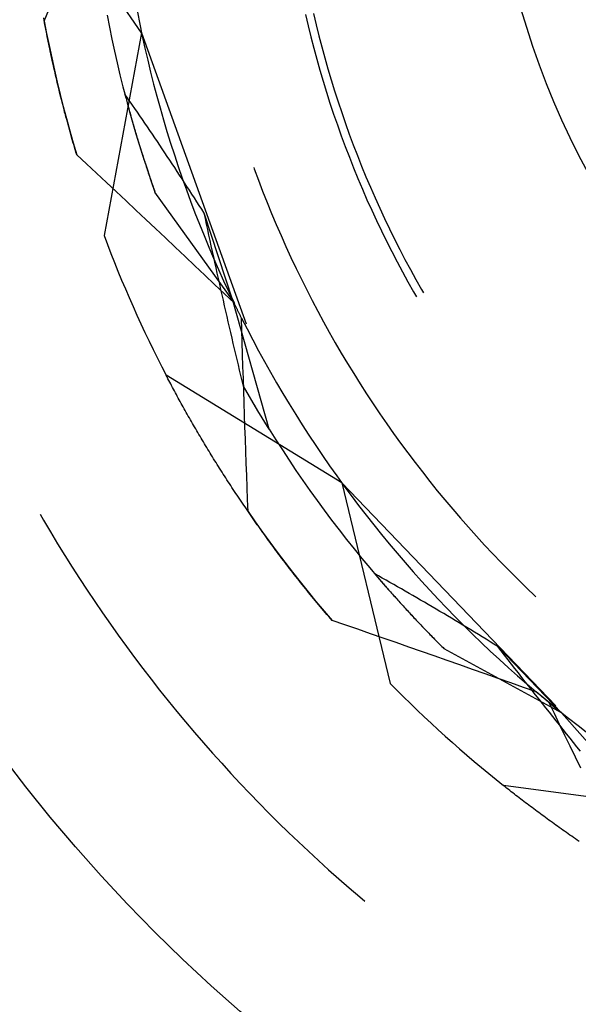
# Model space of a CAD drawing. Units: millimetres. Extents: x 0 to 841, y 0 to 594.
# Drawn here: x 113 to 115, y 522 to 525 of the extents above; entities that cross this region are included whole.
import ezdxf

# ---------------------------------------------------------------- set-up
doc = ezdxf.new("R2010")
doc.units = ezdxf.units.MM
doc.layers.add('SLD-0', color=179, linetype='Continuous')

msp = doc.modelspace()

# ---------------------------------------------------------------- linework, layer by layer
at = {"layer": 'SLD-0'}
for p, q in [((113.6873, 524.5412), (113.327, 525.0655)), ((113.3865, 524.5806), (113.3852, 524.5879)), ((113.3868, 524.578), (113.4007, 524.6127)), ((113.5806, 524.5963), (113.5878, 524.5593)), ((113.6743, 524.6053), (113.6817, 524.5681)), ((114.1932, 524.598), (114.2013, 524.5635)), ((114.2181, 524.6011), (114.2263, 524.5667)), ((113.3879, 524.5734), (113.3865, 524.5806)), ((113.3868, 524.578), (113.3941, 524.5401)), ((113.3892, 524.5662), (113.3879, 524.5734)), ((113.3906, 524.5589), (113.3892, 524.5662)), ((113.392, 524.5516), (113.3906, 524.5589)), ((113.5878, 524.5593), (113.5955, 524.5223)), ((113.6817, 524.5681), (113.6895, 524.5309)), ((114.2013, 524.5635), (114.2098, 524.529)), ((114.2263, 524.5667), (114.2348, 524.5325)), ((113.3934, 524.5444), (113.392, 524.5516)), ((113.3949, 524.5371), (113.3934, 524.5444)), ((113.3941, 524.5401), (113.4017, 524.5022)), ((113.3963, 524.5298), (113.3949, 524.5371)), ((113.3978, 524.5224), (113.3963, 524.5298)), ((113.6873, 524.5412), (113.5714, 523.9157)), ((113.6873, 524.5412), (114.0106, 523.6439)), ((113.6895, 524.5309), (113.6977, 524.4939)), ((114.2098, 524.529), (114.2187, 524.4947)), ((114.2348, 524.5325), (114.2436, 524.4983)), ((113.3992, 524.5151), (113.3978, 524.5224)), ((113.4007, 524.5077), (113.3992, 524.5151)), ((113.4023, 524.5004), (113.4007, 524.5077)), ((113.4017, 524.5022), (113.4098, 524.4645)), ((113.4038, 524.493), (113.4023, 524.5004)), ((113.4053, 524.4856), (113.4038, 524.493)), ((113.5955, 524.5223), (113.6035, 524.4854)), ((113.6977, 524.4939), (113.7063, 524.4569)), ((114.2187, 524.4947), (114.228, 524.4605)), ((114.2436, 524.4983), (114.2529, 524.4642)), ((113.4069, 524.4782), (113.4053, 524.4856)), ((113.4085, 524.4708), (113.4069, 524.4782)), ((113.4101, 524.4634), (113.4085, 524.4708)), ((113.4098, 524.4645), (113.4181, 524.4268)), ((113.4117, 524.456), (113.4101, 524.4634)), ((113.6035, 524.4854), (113.6119, 524.4486)), ((114.2529, 524.4642), (114.2626, 524.4302)), ((113.4134, 524.4485), (113.4117, 524.456)), ((113.415, 524.4411), (113.4134, 524.4485)), ((113.4167, 524.4336), (113.415, 524.4411)), ((113.4184, 524.4261), (113.4167, 524.4336)), ((113.6119, 524.4486), (113.6207, 524.4118)), ((113.7063, 524.4569), (113.7152, 524.42)), ((114.228, 524.4605), (114.2377, 524.4263)), ((113.4181, 524.4268), (113.4269, 524.3892)), ((113.4201, 524.4186), (113.4184, 524.4261)), ((113.4218, 524.4111), (113.4201, 524.4186)), ((113.4236, 524.4036), (113.4218, 524.4111)), ((113.4253, 524.3961), (113.4236, 524.4036)), ((113.6207, 524.4118), (113.6299, 524.3752)), ((113.7152, 524.42), (113.7246, 524.3833)), ((114.2377, 524.4263), (114.2477, 524.3923)), ((114.2626, 524.4302), (114.2726, 524.3964)), ((113.4271, 524.3885), (113.4253, 524.3961)), ((113.4269, 524.3892), (113.436, 524.3517)), ((113.4289, 524.381), (113.4271, 524.3885)), ((113.4307, 524.3734), (113.4289, 524.381)), ((113.4326, 524.3659), (113.4307, 524.3734)), ((113.6299, 524.3752), (113.6394, 524.3386)), ((113.7246, 524.3833), (113.7343, 524.3466)), ((114.2477, 524.3923), (114.2581, 524.3584)), ((114.2726, 524.3964), (114.283, 524.3626)), ((113.4344, 524.3583), (113.4326, 524.3659)), ((113.4363, 524.3507), (113.4344, 524.3583)), ((113.436, 524.3517), (113.4455, 524.3142)), ((113.4382, 524.3431), (113.4363, 524.3507)), ((113.4401, 524.3355), (113.4382, 524.3431)), ((113.6358, 524.3522), (113.637, 524.3477)), ((113.6397, 524.3466), (113.6358, 524.3522)), ((113.637, 524.3477), (113.6381, 524.3433)), ((113.6381, 524.3433), (113.6393, 524.3388)), ((113.6435, 524.3411), (113.6397, 524.3466)), ((113.6474, 524.3355), (113.6435, 524.3411)), ((113.7343, 524.3466), (113.7444, 524.31)), ((114.2581, 524.3584), (114.2689, 524.3246)), ((114.283, 524.3626), (114.2938, 524.329)), ((113.442, 524.3279), (113.4401, 524.3355)), ((113.444, 524.3202), (113.442, 524.3279)), ((113.4459, 524.3126), (113.444, 524.3202)), ((113.4455, 524.3142), (113.4553, 524.2769)), ((113.4479, 524.3049), (113.4459, 524.3126)), ((113.6393, 524.3388), (113.6405, 524.3344)), ((113.6394, 524.3386), (113.6492, 524.3022)), ((113.6405, 524.3344), (113.6417, 524.3299)), ((113.6417, 524.3299), (113.6429, 524.3254)), ((113.6429, 524.3254), (113.6441, 524.3209)), ((113.6441, 524.3209), (113.6453, 524.3164)), ((113.6453, 524.3164), (113.6466, 524.3119)), ((113.6466, 524.3119), (113.6478, 524.3074)), ((113.6513, 524.33), (113.6474, 524.3355)), ((113.6552, 524.3244), (113.6513, 524.33)), ((113.659, 524.3188), (113.6552, 524.3244)), ((113.6667, 524.3077), (113.659, 524.3188)), ((114.2689, 524.3246), (114.2801, 524.291)), ((114.2938, 524.329), (114.305, 524.2955)), ((113.4499, 524.2973), (113.4479, 524.3049)), ((113.452, 524.2896), (113.4499, 524.2973)), ((113.454, 524.2819), (113.452, 524.2896)), ((113.4561, 524.2742), (113.454, 524.2819)), ((113.6478, 524.3074), (113.6491, 524.3029)), ((113.6491, 524.3029), (113.6503, 524.2984)), ((113.6492, 524.3022), (113.6595, 524.2658)), ((113.6503, 524.2984), (113.6516, 524.2938)), ((113.6516, 524.2938), (113.6528, 524.2893)), ((113.6528, 524.2893), (113.6541, 524.2847)), ((113.6541, 524.2847), (113.6554, 524.2801)), ((113.6554, 524.2801), (113.6567, 524.2755)), ((113.6745, 524.2965), (113.6667, 524.3077)), ((113.6822, 524.2853), (113.6745, 524.2965)), ((113.6899, 524.274), (113.6822, 524.2853)), ((113.7444, 524.31), (113.7549, 524.2735)), ((114.2801, 524.291), (114.2917, 524.2574)), ((114.305, 524.2955), (114.3165, 524.2621)), ((113.4553, 524.2769), (113.4655, 524.2397)), ((113.4582, 524.2665), (113.4561, 524.2742)), ((113.4603, 524.2588), (113.4582, 524.2665)), ((113.4624, 524.2511), (113.4603, 524.2588)), ((113.4645, 524.2433), (113.4624, 524.2511)), ((113.6567, 524.2755), (113.658, 524.271)), ((113.658, 524.271), (113.6593, 524.2664)), ((113.6593, 524.2664), (113.6607, 524.2618)), ((113.6595, 524.2658), (113.6701, 524.2296)), ((113.6607, 524.2618), (113.662, 524.2571)), ((113.662, 524.2571), (113.6633, 524.2525)), ((113.6633, 524.2525), (113.6647, 524.2479)), ((113.6976, 524.2628), (113.6899, 524.274)), ((113.7053, 524.2515), (113.6976, 524.2628)), ((113.713, 524.2401), (113.7053, 524.2515)), ((113.7549, 524.2735), (113.7657, 524.2372)), ((114.2917, 524.2574), (114.3036, 524.224)), ((114.3165, 524.2621), (114.3285, 524.2289)), ((113.4667, 524.2356), (113.4645, 524.2433)), ((113.4655, 524.2397), (113.4761, 524.2025)), ((113.4689, 524.2278), (113.4667, 524.2356)), ((113.4711, 524.2201), (113.4689, 524.2278)), ((113.4733, 524.2123), (113.4711, 524.2201)), ((113.6647, 524.2479), (113.6661, 524.2432)), ((113.6661, 524.2432), (113.6674, 524.2386)), ((113.6674, 524.2386), (113.6688, 524.2339)), ((113.6688, 524.2339), (113.6702, 524.2293)), ((113.6701, 524.2296), (113.6811, 524.1935)), ((113.6702, 524.2293), (113.6716, 524.2246)), ((113.6716, 524.2246), (113.673, 524.2199)), ((113.673, 524.2199), (113.6744, 524.2152)), ((113.7206, 524.2288), (113.713, 524.2401)), ((113.7283, 524.2174), (113.7206, 524.2288)), ((113.7657, 524.2372), (113.777, 524.201)), ((114.3036, 524.224), (114.316, 524.1908)), ((114.3285, 524.2289), (114.3408, 524.1958)), ((113.4755, 524.2045), (113.4733, 524.2123)), ((113.4778, 524.1967), (113.4755, 524.2045)), ((113.4761, 524.2025), (113.487, 524.1655)), ((113.4801, 524.189), (113.4778, 524.1967)), ((113.4824, 524.1811), (113.4801, 524.189)), ((113.6744, 524.2152), (113.6759, 524.2105)), ((113.6759, 524.2105), (113.6773, 524.2058)), ((113.6773, 524.2058), (113.6787, 524.201)), ((113.6787, 524.201), (113.6802, 524.1963)), ((113.6802, 524.1963), (113.6817, 524.1916)), ((113.6811, 524.1935), (113.6924, 524.1574)), ((113.6817, 524.1916), (113.6831, 524.1868)), ((113.736, 524.206), (113.7283, 524.2174)), ((113.7436, 524.1946), (113.736, 524.206)), ((113.7513, 524.1832), (113.7436, 524.1946)), ((113.777, 524.201), (113.7886, 524.1648)), ((114.316, 524.1908), (114.3287, 524.1577)), ((114.3408, 524.1958), (114.3535, 524.1628)), ((113.4847, 524.1733), (113.4824, 524.1811)), ((113.487, 524.1655), (113.4847, 524.1733)), ((113.5176, 524.1371), (113.487, 524.1655)), ((113.6831, 524.1868), (113.6846, 524.182)), ((113.6846, 524.182), (113.6861, 524.1773)), ((113.6861, 524.1773), (113.6876, 524.1725)), ((113.6876, 524.1725), (113.6891, 524.1677)), ((113.6891, 524.1677), (113.6907, 524.1629)), ((113.6907, 524.1629), (113.6922, 524.1581)), ((113.759, 524.1717), (113.7513, 524.1832)), ((113.7666, 524.1602), (113.759, 524.1717)), ((113.7742, 524.1487), (113.7666, 524.1602)), ((113.7886, 524.1648), (113.8005, 524.1288)), ((114.3535, 524.1628), (114.3665, 524.13)), ((113.5481, 524.1086), (113.5176, 524.1371)), ((113.6922, 524.1581), (113.6937, 524.1533)), ((113.6924, 524.1574), (113.7041, 524.1215)), ((113.6937, 524.1533), (113.6953, 524.1485)), ((113.6953, 524.1485), (113.6969, 524.1436)), ((113.6969, 524.1436), (113.6984, 524.1388)), ((113.6984, 524.1388), (113.7, 524.1339)), ((113.7, 524.1339), (113.7016, 524.1291)), ((113.7016, 524.1291), (113.7032, 524.1242)), ((113.7819, 524.1371), (113.7742, 524.1487)), ((113.7895, 524.1256), (113.7819, 524.1371)), ((113.8005, 524.1288), (113.8129, 524.093)), ((114.3287, 524.1577), (114.3417, 524.1247)), ((114.3665, 524.13), (114.3799, 524.0974)), ((113.5786, 524.0801), (113.5481, 524.1086)), ((113.7032, 524.1242), (113.7048, 524.1193)), ((113.7041, 524.1215), (113.7162, 524.0858)), ((113.7048, 524.1193), (113.7065, 524.1144)), ((113.7065, 524.1144), (113.7081, 524.1095)), ((113.7081, 524.1095), (113.7098, 524.1046)), ((113.7098, 524.1046), (113.7114, 524.0997)), ((113.7114, 524.0997), (113.7131, 524.0948)), ((113.7971, 524.114), (113.7895, 524.1256)), ((113.8047, 524.1024), (113.7971, 524.114)), ((113.8123, 524.0907), (113.8047, 524.1024)), ((114.0335, 524.1257), (114.0349, 524.1218)), ((114.0349, 524.1218), (114.0478, 524.0871)), ((114.3417, 524.1247), (114.3552, 524.0919)), ((113.6091, 524.0516), (113.5786, 524.0801)), ((113.7131, 524.0948), (113.7148, 524.0899)), ((113.7148, 524.0899), (113.7165, 524.0849)), ((113.7162, 524.0858), (113.7286, 524.0501)), ((113.7165, 524.0849), (113.7182, 524.08)), ((113.7182, 524.08), (113.7199, 524.075)), ((113.7199, 524.075), (113.7216, 524.0701)), ((113.7216, 524.0701), (113.7233, 524.0651)), ((113.8199, 524.0791), (113.8123, 524.0907)), ((113.8129, 524.093), (113.8256, 524.0572)), ((113.8275, 524.0674), (113.8199, 524.0791)), ((113.8351, 524.0557), (113.8275, 524.0674)), ((114.0478, 524.0871), (114.0611, 524.0525)), ((114.3552, 524.0919), (114.369, 524.0592)), ((114.3799, 524.0974), (114.3937, 524.0649)), ((113.6395, 524.0231), (113.6091, 524.0516)), ((113.7233, 524.0651), (113.7251, 524.0601)), ((113.7251, 524.0601), (113.7268, 524.0551)), ((113.7268, 524.0551), (113.7286, 524.0501)), ((113.9695, 523.715), (113.7286, 524.0501)), ((113.8256, 524.0572), (113.8387, 524.0216)), ((113.8427, 524.044), (113.8351, 524.0557)), ((113.8503, 524.0323), (113.8427, 524.044)), ((114.0611, 524.0525), (114.0747, 524.0181)), ((114.369, 524.0592), (114.3831, 524.0267)), ((114.3937, 524.0649), (114.4079, 524.0325)), ((113.6699, 523.9945), (113.6395, 524.0231)), ((113.8387, 524.0216), (113.8522, 523.9861)), ((113.8579, 524.0205), (113.8503, 524.0323)), ((113.8655, 524.0088), (113.8579, 524.0205)), ((113.873, 523.997), (113.8655, 524.0088)), ((114.0747, 524.0181), (114.0887, 523.9838)), ((114.3831, 524.0267), (114.3977, 523.9943)), ((114.4079, 524.0325), (114.4224, 524.0003)), ((113.7003, 523.966), (113.6699, 523.9945)), ((113.8522, 523.9861), (113.866, 523.9508)), ((113.8806, 523.9852), (113.873, 523.997)), ((113.8842, 523.9682), (113.8806, 523.9852)), ((113.9695, 523.715), (113.8806, 523.9852)), ((114.0887, 523.9838), (114.1031, 523.9497)), ((114.3977, 523.9943), (114.4126, 523.9621)), ((114.4224, 524.0003), (114.4373, 523.9683)), ((113.7307, 523.9374), (113.7003, 523.966)), ((113.866, 523.9508), (113.8802, 523.9156)), ((113.8879, 523.9513), (113.8842, 523.9682)), ((113.8915, 523.9344), (113.8879, 523.9513)), ((114.1031, 523.9497), (114.1179, 523.9157)), ((114.4126, 523.9621), (114.4278, 523.9301)), ((114.4373, 523.9683), (114.4525, 523.9364)), ((113.7611, 523.9087), (113.7307, 523.9374)), ((113.8802, 523.9156), (113.8948, 523.8806)), ((113.8952, 523.9175), (113.8915, 523.9344)), ((113.8988, 523.9006), (113.8952, 523.9175)), ((114.1179, 523.9157), (114.133, 523.8818)), ((114.4278, 523.9301), (114.4434, 523.8983)), ((114.4525, 523.9364), (114.4681, 523.9048)), ((113.7914, 523.8801), (113.7611, 523.9087)), ((113.9025, 523.8838), (113.8988, 523.9006)), ((114.4434, 523.8983), (114.4594, 523.8666)), ((114.4681, 523.9048), (114.4841, 523.8733)), ((113.8217, 523.8514), (113.7914, 523.8801)), ((113.8948, 523.8806), (113.9097, 523.8457)), ((113.9062, 523.8669), (113.9025, 523.8838)), ((113.9099, 523.8501), (113.9062, 523.8669)), ((114.133, 523.8818), (114.1485, 523.8482)), ((114.4594, 523.8666), (114.4758, 523.8351)), ((114.4841, 523.8733), (114.5004, 523.8419)), ((113.852, 523.8227), (113.8217, 523.8514)), ((113.9097, 523.8457), (113.925, 523.811)), ((113.9136, 523.8333), (113.9099, 523.8501)), ((113.9173, 523.8165), (113.9136, 523.8333)), ((114.1485, 523.8482), (114.1643, 523.8147)), ((114.4758, 523.8351), (114.4924, 523.8038)), ((114.5004, 523.8419), (114.5171, 523.8108)), ((113.8823, 523.794), (113.852, 523.8227)), ((113.9126, 523.7653), (113.8823, 523.794)), ((113.921, 523.7997), (113.9173, 523.8165)), ((113.9247, 523.783), (113.921, 523.7997)), ((113.925, 523.811), (113.9406, 523.7764)), ((114.1643, 523.8147), (114.1805, 523.7814)), ((114.4924, 523.8038), (114.5095, 523.7727)), ((114.5171, 523.8108), (114.5341, 523.7799)), ((113.9428, 523.7365), (113.9126, 523.7653)), ((113.9285, 523.7662), (113.9247, 523.783)), ((113.9322, 523.7495), (113.9285, 523.7662)), ((113.9406, 523.7764), (113.9566, 523.742)), ((114.1805, 523.7814), (114.1971, 523.7482)), ((114.5095, 523.7727), (114.5269, 523.7418)), ((114.5341, 523.7799), (114.5515, 523.7491)), ((113.936, 523.7328), (113.9322, 523.7495)), ((113.9398, 523.7161), (113.936, 523.7328)), ((113.973, 523.7078), (113.9428, 523.7365)), ((113.9566, 523.742), (113.973, 523.7078)), ((114.1971, 523.7482), (114.214, 523.7153)), ((114.5269, 523.7418), (114.5357, 523.7264)), ((114.5515, 523.7491), (114.5574, 523.7389)), ((113.9436, 523.6994), (113.9398, 523.7161)), ((114.0813, 523.3178), (113.9695, 523.715)), ((113.9739, 523.7059), (113.973, 523.7078)), ((113.9748, 523.704), (113.9739, 523.7059)), ((113.9757, 523.7022), (113.9748, 523.704)), ((114.214, 523.7153), (114.2312, 523.6825)), ((113.9474, 523.6828), (113.9436, 523.6994)), ((113.9512, 523.6661), (113.9474, 523.6828)), ((113.9766, 523.7003), (113.9757, 523.7022)), ((113.9775, 523.6985), (113.9766, 523.7003)), ((113.9784, 523.6966), (113.9775, 523.6985)), ((113.9794, 523.6947), (113.9784, 523.6966)), ((113.9803, 523.6929), (113.9794, 523.6947)), ((113.9812, 523.691), (113.9803, 523.6929)), ((113.9821, 523.6891), (113.9812, 523.691)), ((113.983, 523.6873), (113.9821, 523.6891)), ((113.9839, 523.6854), (113.983, 523.6873)), ((113.9849, 523.6835), (113.9839, 523.6854)), ((113.9858, 523.6817), (113.9849, 523.6835)), ((113.9867, 523.6798), (113.9858, 523.6817)), ((113.9876, 523.6779), (113.9867, 523.6798)), ((113.9886, 523.676), (113.9876, 523.6779)), ((113.9895, 523.6742), (113.9886, 523.676)), ((113.9904, 523.6723), (113.9895, 523.6742)), ((113.9913, 523.6704), (113.9904, 523.6723)), ((114.2312, 523.6825), (114.2489, 523.6499)), ((113.955, 523.6495), (113.9512, 523.6661)), ((113.9589, 523.6329), (113.955, 523.6495)), ((113.9923, 523.6686), (113.9913, 523.6704)), ((113.9932, 523.6667), (113.9923, 523.6686)), ((113.9942, 523.6648), (113.9932, 523.6667)), ((113.9951, 523.663), (113.9942, 523.6648)), ((113.996, 523.6611), (113.9951, 523.663)), ((113.9959, 523.6613), (114.0131, 523.6275)), ((113.997, 523.624), (113.9959, 523.6613)), ((113.997, 523.6592), (113.996, 523.6611)), ((113.9979, 523.6573), (113.997, 523.6592)), ((113.9989, 523.6555), (113.9979, 523.6573)), ((113.9998, 523.6536), (113.9989, 523.6555)), ((114.0008, 523.6517), (113.9998, 523.6536)), ((114.0017, 523.6498), (114.0008, 523.6517)), ((114.0026, 523.648), (114.0017, 523.6498)), ((114.2489, 523.6499), (114.2668, 523.6175)), ((113.9627, 523.6162), (113.9589, 523.6329)), ((113.9666, 523.5997), (113.9627, 523.6162)), ((113.9981, 523.5866), (113.997, 523.624)), ((114.0131, 523.6275), (114.0306, 523.5939)), ((114.2668, 523.6175), (114.2852, 523.5853)), ((113.9704, 523.5831), (113.9666, 523.5997)), ((113.9743, 523.5665), (113.9704, 523.5831)), ((113.9992, 523.5492), (113.9981, 523.5866)), ((114.0306, 523.5939), (114.0485, 523.5604)), ((114.2852, 523.5853), (114.3038, 523.5533)), ((113.9782, 523.55), (113.9743, 523.5665)), ((114.0485, 523.5604), (114.0668, 523.5271)), ((114.3038, 523.5533), (114.3228, 523.5215)), ((113.9822, 523.5335), (113.9782, 523.55)), ((113.9861, 523.517), (113.9822, 523.5335)), ((114.0004, 523.5119), (113.9992, 523.5492)), ((114.0668, 523.5271), (114.0854, 523.4941)), ((114.3228, 523.5215), (114.3422, 523.4899)), ((113.99, 523.5005), (113.9861, 523.517)), ((113.994, 523.484), (113.99, 523.5005)), ((114.0015, 523.4745), (114.0004, 523.5119)), ((114.0854, 523.4941), (114.1043, 523.4612)), ((114.3422, 523.4899), (114.3619, 523.4586)), ((114.3057, 523.1523), (113.7633, 523.4847)), ((113.766, 523.4794), (113.7633, 523.4847)), ((113.7688, 523.4741), (113.766, 523.4794)), ((113.7716, 523.4687), (113.7688, 523.4741)), ((113.7744, 523.4633), (113.7716, 523.4687)), ((113.7773, 523.458), (113.7744, 523.4633)), ((113.998, 523.4675), (113.994, 523.484)), ((114.002, 523.4511), (113.998, 523.4675)), ((114.0028, 523.4372), (114.0015, 523.4745)), ((114.1043, 523.4612), (114.1236, 523.4285)), ((113.7801, 523.4526), (113.7773, 523.458)), ((113.783, 523.4472), (113.7801, 523.4526)), ((113.7859, 523.4417), (113.783, 523.4472)), ((113.7888, 523.4363), (113.7859, 523.4417)), ((113.7918, 523.4309), (113.7888, 523.4363)), ((113.7947, 523.4254), (113.7918, 523.4309)), ((114.0027, 523.4498), (114.002, 523.4511)), ((114.0465, 523.3746), (114.002, 523.4511)), ((114.0034, 523.4486), (114.0027, 523.4498)), ((114.004, 523.3998), (114.0028, 523.4372)), ((114.0041, 523.4474), (114.0034, 523.4486)), ((114.0048, 523.4462), (114.0041, 523.4474)), ((114.0054, 523.4449), (114.0048, 523.4462)), ((114.0061, 523.4437), (114.0054, 523.4449)), ((114.0068, 523.4425), (114.0061, 523.4437)), ((114.0075, 523.4413), (114.0068, 523.4425)), ((114.0082, 523.4401), (114.0075, 523.4413)), ((114.0089, 523.4389), (114.0082, 523.4401)), ((114.0096, 523.4377), (114.0089, 523.4389)), ((114.0103, 523.4365), (114.0096, 523.4377)), ((114.011, 523.4353), (114.0103, 523.4365)), ((114.0116, 523.4341), (114.011, 523.4353)), ((114.0123, 523.4329), (114.0116, 523.4341)), ((114.013, 523.4317), (114.0123, 523.4329)), ((114.0137, 523.4305), (114.013, 523.4317)), ((114.0144, 523.4294), (114.0137, 523.4305)), ((114.015, 523.4282), (114.0144, 523.4294)), ((114.3619, 523.4586), (114.3819, 523.4274)), ((113.7977, 523.4199), (113.7947, 523.4254)), ((113.8007, 523.4144), (113.7977, 523.4199)), ((113.8037, 523.4089), (113.8007, 523.4144)), ((113.8067, 523.4034), (113.8037, 523.4089)), ((113.8097, 523.3979), (113.8067, 523.4034)), ((114.0052, 523.3625), (114.004, 523.3998)), ((114.0157, 523.427), (114.015, 523.4282)), ((114.0164, 523.4258), (114.0157, 523.427)), ((114.0171, 523.4247), (114.0164, 523.4258)), ((114.0178, 523.4235), (114.0171, 523.4247)), ((114.0184, 523.4223), (114.0178, 523.4235)), ((114.0191, 523.4212), (114.0184, 523.4223)), ((114.0198, 523.42), (114.0191, 523.4212)), ((114.0204, 523.4189), (114.0198, 523.42)), ((114.0211, 523.4177), (114.0204, 523.4189)), ((114.0218, 523.4166), (114.0211, 523.4177)), ((114.0224, 523.4154), (114.0218, 523.4166)), ((114.0231, 523.4143), (114.0224, 523.4154)), ((114.0238, 523.4131), (114.0231, 523.4143)), ((114.0244, 523.412), (114.0238, 523.4131)), ((114.0251, 523.4109), (114.0244, 523.412)), ((114.0258, 523.4097), (114.0251, 523.4109)), ((114.0264, 523.4086), (114.0258, 523.4097)), ((114.0271, 523.4075), (114.0264, 523.4086)), ((114.0277, 523.4064), (114.0271, 523.4075)), ((114.0284, 523.4052), (114.0277, 523.4064)), ((114.029, 523.4041), (114.0284, 523.4052)), ((114.0297, 523.403), (114.029, 523.4041)), ((114.0304, 523.4019), (114.0297, 523.403)), ((114.031, 523.4008), (114.0304, 523.4019)), ((114.0317, 523.3997), (114.031, 523.4008)), ((114.0323, 523.3986), (114.0317, 523.3997)), ((114.033, 523.3975), (114.0323, 523.3986)), ((114.1236, 523.4285), (114.1432, 523.396)), ((114.3819, 523.4274), (114.4023, 523.3965)), ((113.8128, 523.3924), (113.8097, 523.3979)), ((113.8159, 523.3868), (113.8128, 523.3924)), ((113.819, 523.3813), (113.8159, 523.3868)), ((113.8221, 523.3757), (113.819, 523.3813)), ((113.8252, 523.3701), (113.8221, 523.3757)), ((113.8284, 523.3645), (113.8252, 523.3701)), ((114.0336, 523.3964), (114.033, 523.3975)), ((114.0342, 523.3953), (114.0336, 523.3964)), ((114.0349, 523.3942), (114.0342, 523.3953)), ((114.0355, 523.3931), (114.0349, 523.3942)), ((114.0362, 523.392), (114.0355, 523.3931)), ((114.0368, 523.3909), (114.0362, 523.392)), ((114.0375, 523.3899), (114.0368, 523.3909)), ((114.0381, 523.3888), (114.0375, 523.3899)), ((114.0387, 523.3877), (114.0381, 523.3888)), ((114.0394, 523.3866), (114.0387, 523.3877)), ((114.04, 523.3856), (114.0394, 523.3866)), ((114.0406, 523.3845), (114.04, 523.3856)), ((114.0413, 523.3835), (114.0406, 523.3845)), ((114.0419, 523.3824), (114.0413, 523.3835)), ((114.0425, 523.3813), (114.0419, 523.3824)), ((114.0431, 523.3803), (114.0425, 523.3813)), ((114.0438, 523.3792), (114.0431, 523.3803)), ((114.0444, 523.3782), (114.0438, 523.3792)), ((114.045, 523.3771), (114.0444, 523.3782)), ((114.0456, 523.3761), (114.045, 523.3771)), ((114.0463, 523.3751), (114.0456, 523.3761)), ((114.0469, 523.374), (114.0463, 523.3751)), ((114.0813, 523.3178), (114.0465, 523.3746)), ((114.0475, 523.373), (114.0469, 523.374)), ((114.0481, 523.372), (114.0475, 523.373)), ((114.0487, 523.371), (114.0481, 523.372)), ((114.0493, 523.3699), (114.0487, 523.371)), ((114.05, 523.3689), (114.0493, 523.3699)), ((114.0506, 523.3679), (114.05, 523.3689)), ((114.1432, 523.396), (114.1631, 523.3637)), ((114.4023, 523.3965), (114.423, 523.3657)), ((113.8316, 523.3589), (113.8284, 523.3645)), ((113.8348, 523.3533), (113.8316, 523.3589)), ((113.838, 523.3476), (113.8348, 523.3533)), ((113.8412, 523.342), (113.838, 523.3476)), ((113.8444, 523.3363), (113.8412, 523.342)), ((114.0065, 523.3251), (114.0052, 523.3625)), ((114.0512, 523.3669), (114.0506, 523.3679)), ((114.0518, 523.3659), (114.0512, 523.3669)), ((114.0524, 523.3649), (114.0518, 523.3659)), ((114.053, 523.3639), (114.0524, 523.3649)), ((114.0536, 523.3629), (114.053, 523.3639)), ((114.0542, 523.3619), (114.0536, 523.3629)), ((114.0548, 523.3609), (114.0542, 523.3619)), ((114.0554, 523.3599), (114.0548, 523.3609)), ((114.056, 523.3589), (114.0554, 523.3599)), ((114.0566, 523.3579), (114.056, 523.3589)), ((114.0572, 523.3569), (114.0566, 523.3579)), ((114.0578, 523.356), (114.0572, 523.3569)), ((114.0584, 523.355), (114.0578, 523.356)), ((114.059, 523.354), (114.0584, 523.355)), ((114.0595, 523.353), (114.059, 523.354)), ((114.0601, 523.3521), (114.0595, 523.353)), ((114.0607, 523.3511), (114.0601, 523.3521)), ((114.0613, 523.3502), (114.0607, 523.3511)), ((114.0619, 523.3492), (114.0613, 523.3502)), ((114.0625, 523.3483), (114.0619, 523.3492)), ((114.0631, 523.3473), (114.0625, 523.3483)), ((114.0636, 523.3464), (114.0631, 523.3473)), ((114.0642, 523.3454), (114.0636, 523.3464)), ((114.0648, 523.3445), (114.0642, 523.3454)), ((114.0654, 523.3435), (114.0648, 523.3445)), ((114.0659, 523.3426), (114.0654, 523.3435)), ((114.0665, 523.3417), (114.0659, 523.3426)), ((114.0671, 523.3407), (114.0665, 523.3417)), ((114.0676, 523.3398), (114.0671, 523.3407)), ((114.0682, 523.3389), (114.0676, 523.3398)), ((114.0688, 523.338), (114.0682, 523.3389)), ((114.0693, 523.3371), (114.0688, 523.338)), ((114.1631, 523.3637), (114.1834, 523.3316)), ((114.423, 523.3657), (114.444, 523.3352)), ((113.8477, 523.3307), (113.8444, 523.3363)), ((113.851, 523.325), (113.8477, 523.3307)), ((113.8543, 523.3193), (113.851, 523.325)), ((113.8576, 523.3136), (113.8543, 523.3193)), ((113.861, 523.3079), (113.8576, 523.3136)), ((113.8643, 523.3022), (113.861, 523.3079)), ((114.0078, 523.2878), (114.0065, 523.3251)), ((114.0699, 523.3362), (114.0693, 523.3371)), ((114.0704, 523.3352), (114.0699, 523.3362)), ((114.071, 523.3343), (114.0704, 523.3352)), ((114.0716, 523.3334), (114.071, 523.3343)), ((114.0721, 523.3325), (114.0716, 523.3334)), ((114.0727, 523.3316), (114.0721, 523.3325)), ((114.0732, 523.3308), (114.0727, 523.3316)), ((114.0738, 523.3299), (114.0732, 523.3308)), ((114.0743, 523.329), (114.0738, 523.3299)), ((114.0749, 523.3281), (114.0743, 523.329)), ((114.0754, 523.3272), (114.0749, 523.3281)), ((114.0759, 523.3263), (114.0754, 523.3272)), ((114.0765, 523.3255), (114.0759, 523.3263)), ((114.077, 523.3246), (114.0765, 523.3255)), ((114.0776, 523.3237), (114.077, 523.3246)), ((114.0781, 523.3229), (114.0776, 523.3237)), ((114.0786, 523.322), (114.0781, 523.3229)), ((114.0792, 523.3212), (114.0786, 523.322)), ((114.0797, 523.3203), (114.0792, 523.3212)), ((114.0802, 523.3195), (114.0797, 523.3203)), ((114.0807, 523.3186), (114.0802, 523.3195)), ((114.0813, 523.3178), (114.0807, 523.3186)), ((114.0813, 523.3178), (114.1014, 523.2858)), ((114.1834, 523.3316), (114.204, 523.2998)), ((114.444, 523.3352), (114.4654, 523.3049)), ((113.8677, 523.2964), (113.8643, 523.3022)), ((113.8711, 523.2907), (113.8677, 523.2964)), ((113.8745, 523.2849), (113.8711, 523.2907)), ((113.878, 523.2792), (113.8745, 523.2849)), ((113.8814, 523.2734), (113.878, 523.2792)), ((114.0092, 523.2504), (114.0078, 523.2878)), ((114.1014, 523.2858), (114.1219, 523.2541)), ((114.204, 523.2998), (114.2249, 523.2681)), ((114.4654, 523.3049), (114.487, 523.2749)), ((113.8849, 523.2676), (113.8814, 523.2734)), ((113.8884, 523.2618), (113.8849, 523.2676)), ((113.8919, 523.256), (113.8884, 523.2618)), ((113.8955, 523.2502), (113.8919, 523.256)), ((113.899, 523.2444), (113.8955, 523.2502)), ((114.0105, 523.2131), (114.0092, 523.2504)), ((114.1219, 523.2541), (114.1426, 523.2225)), ((114.2249, 523.2681), (114.2462, 523.2367)), ((114.487, 523.2749), (114.509, 523.2451)), ((113.9026, 523.2386), (113.899, 523.2444)), ((113.9062, 523.2327), (113.9026, 523.2386)), ((113.9098, 523.2269), (113.9062, 523.2327)), ((113.9134, 523.221), (113.9098, 523.2269)), ((113.9171, 523.2152), (113.9134, 523.221)), ((114.1426, 523.2225), (114.1637, 523.1912)), ((114.2462, 523.2367), (114.2678, 523.2055)), ((114.509, 523.2451), (114.5314, 523.2155)), ((113.9208, 523.2093), (113.9171, 523.2152)), ((113.9245, 523.2034), (113.9208, 523.2093)), ((113.9282, 523.1975), (113.9245, 523.2034)), ((113.9319, 523.1916), (113.9282, 523.1975)), ((113.9357, 523.1857), (113.9319, 523.1916)), ((113.9394, 523.1798), (113.9357, 523.1857)), ((114.0119, 523.1757), (114.0105, 523.2131)), ((114.1637, 523.1912), (114.1851, 523.1601)), ((114.2678, 523.2055), (114.2897, 523.1745)), ((114.5314, 523.2155), (114.554, 523.1862)), ((114.554, 523.1862), (114.577, 523.1571)), ((113.9432, 523.1739), (113.9394, 523.1798)), ((113.947, 523.1679), (113.9432, 523.1739)), ((113.9509, 523.162), (113.947, 523.1679)), ((113.9547, 523.156), (113.9509, 523.162)), ((113.9586, 523.1501), (113.9547, 523.156)), ((114.0133, 523.1384), (114.0119, 523.1757)), ((114.1851, 523.1601), (114.2069, 523.1292)), ((114.2897, 523.1745), (114.3119, 523.1438)), ((114.577, 523.1571), (114.6002, 523.1283)), ((113.9625, 523.1441), (113.9586, 523.1501)), ((113.9664, 523.1381), (113.9625, 523.1441)), ((113.9703, 523.1322), (113.9664, 523.1381)), ((113.9743, 523.1262), (113.9703, 523.1322)), ((113.9782, 523.1202), (113.9743, 523.1262)), ((114.0148, 523.101), (114.0133, 523.1384)), ((114.2069, 523.1292), (114.2289, 523.0985)), ((114.3057, 523.1523), (114.4542, 522.5337)), ((114.3057, 523.1523), (114.966, 522.464)), ((114.3119, 523.1438), (114.3345, 523.1133)), ((114.6002, 523.1283), (114.6238, 523.0997)), ((113.9822, 523.1142), (113.9782, 523.1202)), ((113.9862, 523.1082), (113.9822, 523.1142)), ((113.9903, 523.1022), (113.9862, 523.1082)), ((113.9943, 523.0962), (113.9903, 523.1022)), ((113.9984, 523.0901), (113.9943, 523.0962)), ((114.0163, 523.0637), (114.0148, 523.101)), ((114.2289, 523.0985), (114.2512, 523.0681)), ((114.3345, 523.1133), (114.3573, 523.083)), ((114.6238, 523.0997), (114.6477, 523.0714)), ((114.0025, 523.0841), (113.9984, 523.0901)), ((114.0066, 523.0781), (114.0025, 523.0841)), ((114.0107, 523.072), (114.0066, 523.0781)), ((114.0149, 523.066), (114.0107, 523.072)), ((114.019, 523.0599), (114.0149, 523.066)), ((114.2512, 523.0681), (114.2739, 523.0379)), ((114.3573, 523.083), (114.3805, 523.053)), ((114.6477, 523.0714), (114.6719, 523.0433)), ((113.3743, 523.0559), (113.3849, 523.0375)), ((113.3849, 523.0375), (113.4064, 523.001)), ((114.0163, 523.0637), (114.0383, 523.032)), ((114.0232, 523.0538), (114.019, 523.0599)), ((114.0275, 523.0478), (114.0232, 523.0538)), ((114.0317, 523.0417), (114.0275, 523.0478)), ((114.0359, 523.0356), (114.0317, 523.0417)), ((114.0402, 523.0296), (114.0359, 523.0356)), ((114.2739, 523.0379), (114.2968, 523.0079)), ((114.3805, 523.053), (114.404, 523.0232)), ((114.6719, 523.0433), (114.6963, 523.0155)), ((114.0383, 523.032), (114.0607, 523.0005)), ((114.0445, 523.0235), (114.0402, 523.0296)), ((114.0488, 523.0174), (114.0445, 523.0235)), ((114.0532, 523.0113), (114.0488, 523.0174)), ((114.0575, 523.0052), (114.0532, 523.0113)), ((114.0619, 522.9991), (114.0575, 523.0052)), ((114.2968, 523.0079), (114.3201, 522.9781)), ((114.404, 523.0232), (114.4278, 522.9936)), ((114.6963, 523.0155), (114.7211, 522.988)), ((113.4064, 523.001), (113.4283, 522.9647)), ((114.0607, 523.0005), (114.0834, 522.9693)), ((114.0663, 522.993), (114.0619, 522.9991)), ((114.0707, 522.9868), (114.0663, 522.993)), ((114.0752, 522.9807), (114.0707, 522.9868)), ((114.0796, 522.9746), (114.0752, 522.9807)), ((114.0841, 522.9685), (114.0796, 522.9746)), ((114.3201, 522.9781), (114.3436, 522.9486)), ((114.4278, 522.9936), (114.4519, 522.9643)), ((114.7211, 522.988), (114.7462, 522.9607)), ((113.4283, 522.9647), (113.4505, 522.9287)), ((114.0834, 522.9693), (114.1063, 522.9383)), ((114.0886, 522.9623), (114.0841, 522.9685)), ((114.0931, 522.9562), (114.0886, 522.9623)), ((114.0977, 522.9501), (114.0931, 522.9562)), ((114.1022, 522.9439), (114.0977, 522.9501)), ((114.1068, 522.9378), (114.1022, 522.9439)), ((114.3436, 522.9486), (114.3675, 522.9193)), ((114.4519, 522.9643), (114.4763, 522.9353)), ((114.7462, 522.9607), (114.7716, 522.9337)), ((113.4505, 522.9287), (113.4731, 522.8928)), ((114.1063, 522.9383), (114.1296, 522.9075)), ((114.1114, 522.9316), (114.1068, 522.9378)), ((114.1161, 522.9255), (114.1114, 522.9316)), ((114.1207, 522.9193), (114.1161, 522.9255)), ((114.1254, 522.9132), (114.1207, 522.9193)), ((114.1301, 522.907), (114.1254, 522.9132)), ((114.3675, 522.9193), (114.3916, 522.8903)), ((114.4763, 522.9353), (114.501, 522.9065)), ((114.7716, 522.9337), (114.7972, 522.907)), ((113.4731, 522.8928), (113.496, 522.8571)), ((114.1296, 522.9075), (114.1532, 522.8769)), ((114.1348, 522.9008), (114.1301, 522.907)), ((114.1395, 522.8947), (114.1348, 522.9008)), ((114.1443, 522.8885), (114.1395, 522.8947)), ((114.1491, 522.8823), (114.1443, 522.8885)), ((114.1539, 522.8762), (114.1491, 522.8823)), ((114.3916, 522.8903), (114.416, 522.8615)), ((114.501, 522.9065), (114.526, 522.8779)), ((114.7972, 522.907), (114.8232, 522.8806)), ((113.496, 522.8571), (113.5192, 522.8217)), ((114.1532, 522.8769), (114.1771, 522.8466)), ((114.1587, 522.87), (114.1539, 522.8762)), ((114.1635, 522.8638), (114.1587, 522.87)), ((114.1684, 522.8576), (114.1635, 522.8638)), ((114.1733, 522.8514), (114.1684, 522.8576)), ((114.1782, 522.8453), (114.1733, 522.8514)), ((114.4069, 522.8721), (114.4099, 522.8686)), ((114.4128, 522.8688), (114.4069, 522.8721)), ((114.4099, 522.8686), (114.4129, 522.8651)), ((114.4187, 522.8655), (114.4128, 522.8688)), ((114.4129, 522.8651), (114.4159, 522.8616)), ((114.4159, 522.8616), (114.4189, 522.8581)), ((114.416, 522.8615), (114.4407, 522.8329)), ((114.4305, 522.8588), (114.4187, 522.8655)), ((114.4189, 522.8581), (114.4219, 522.8546)), ((114.4219, 522.8546), (114.4249, 522.8511)), ((114.4423, 522.8521), (114.4305, 522.8588)), ((114.4541, 522.8454), (114.4423, 522.8521)), ((114.526, 522.8779), (114.5513, 522.8496)), ((114.8232, 522.8806), (114.8494, 522.8544)), ((114.8494, 522.8544), (114.8759, 522.8285)), ((113.5192, 522.8217), (113.5427, 522.7865)), ((114.1771, 522.8466), (114.2013, 522.8165)), ((114.1831, 522.8391), (114.1782, 522.8453)), ((114.1881, 522.8329), (114.1831, 522.8391)), ((114.193, 522.8267), (114.1881, 522.8329)), ((114.198, 522.8205), (114.193, 522.8267)), ((114.4249, 522.8511), (114.428, 522.8476)), ((114.428, 522.8476), (114.431, 522.844)), ((114.431, 522.844), (114.4341, 522.8405)), ((114.4341, 522.8405), (114.4372, 522.837)), ((114.4372, 522.837), (114.4403, 522.8334)), ((114.4403, 522.8334), (114.4434, 522.8299)), ((114.4407, 522.8329), (114.4657, 522.8046)), ((114.4434, 522.8299), (114.4465, 522.8264)), ((114.4465, 522.8264), (114.4496, 522.8228)), ((114.4496, 522.8228), (114.4527, 522.8193)), ((114.4659, 522.8387), (114.4541, 522.8454)), ((114.4777, 522.832), (114.4659, 522.8387)), ((114.4896, 522.8252), (114.4777, 522.832)), ((114.5014, 522.8184), (114.4896, 522.8252)), ((114.5513, 522.8496), (114.5769, 522.8216)), ((114.5769, 522.8216), (114.6028, 522.7939)), ((114.8759, 522.8285), (114.9027, 522.8029)), ((114.2031, 522.8143), (114.198, 522.8205)), ((114.2013, 522.8165), (114.2257, 522.7866)), ((114.2081, 522.8081), (114.2031, 522.8143)), ((114.2132, 522.8019), (114.2081, 522.8081)), ((114.2182, 522.7957), (114.2132, 522.8019)), ((114.2233, 522.7896), (114.2182, 522.7957)), ((114.4527, 522.8193), (114.4559, 522.8157)), ((114.4559, 522.8157), (114.459, 522.8121)), ((114.459, 522.8121), (114.4622, 522.8086)), ((114.4622, 522.8086), (114.4654, 522.805)), ((114.4654, 522.805), (114.4686, 522.8014)), ((114.4657, 522.8046), (114.491, 522.7766)), ((114.4686, 522.8014), (114.4718, 522.7978)), ((114.4718, 522.7978), (114.475, 522.7943)), ((114.475, 522.7943), (114.4782, 522.7907)), ((114.4782, 522.7907), (114.4815, 522.7871)), ((114.5132, 522.8115), (114.5014, 522.8184)), ((114.5251, 522.8046), (114.5132, 522.8115)), ((114.5369, 522.7978), (114.5251, 522.8046)), ((114.5488, 522.7908), (114.5369, 522.7978)), ((114.5606, 522.7839), (114.5488, 522.7908)), ((114.6028, 522.7939), (114.6289, 522.7664)), ((114.9027, 522.8029), (114.9047, 522.8011)), ((113.5427, 522.7865), (113.5666, 522.7515)), ((114.2285, 522.7834), (114.2233, 522.7896)), ((114.2257, 522.7866), (114.2505, 522.757)), ((114.2336, 522.7772), (114.2285, 522.7834)), ((114.2388, 522.771), (114.2336, 522.7772)), ((114.244, 522.7648), (114.2388, 522.771)), ((114.2492, 522.7586), (114.244, 522.7648)), ((114.4815, 522.7871), (114.4847, 522.7835)), ((114.4847, 522.7835), (114.488, 522.7799)), ((114.488, 522.7799), (114.4913, 522.7763)), ((114.491, 522.7766), (114.5166, 522.7488)), ((114.4913, 522.7763), (114.4945, 522.7727)), ((114.4945, 522.7727), (114.4979, 522.7691)), ((114.4979, 522.7691), (114.5012, 522.7654)), ((114.5012, 522.7654), (114.5045, 522.7618)), ((114.5045, 522.7618), (114.5078, 522.7582)), ((114.5725, 522.7769), (114.5606, 522.7839)), ((114.5843, 522.7699), (114.5725, 522.7769)), ((114.5962, 522.7629), (114.5843, 522.7699)), ((114.6081, 522.7559), (114.5962, 522.7629)), ((114.6289, 522.7664), (114.6554, 522.7392)), ((113.5666, 522.7515), (113.5909, 522.7167)), ((114.2544, 522.7524), (114.2492, 522.7586)), ((114.2505, 522.757), (114.2756, 522.7276)), ((114.2597, 522.7462), (114.2544, 522.7524)), ((114.2649, 522.74), (114.2597, 522.7462)), ((114.2702, 522.7338), (114.2649, 522.74)), ((114.2756, 522.7276), (114.2702, 522.7338)), ((114.5078, 522.7582), (114.5112, 522.7546)), ((114.5112, 522.7546), (114.5146, 522.7509)), ((114.5146, 522.7509), (114.5179, 522.7473)), ((114.5166, 522.7488), (114.5424, 522.7212)), ((114.5179, 522.7473), (114.5213, 522.7437)), ((114.5213, 522.7437), (114.5247, 522.74)), ((114.5247, 522.74), (114.5282, 522.7364)), ((114.5282, 522.7364), (114.5316, 522.7327)), ((114.5316, 522.7327), (114.535, 522.729)), ((114.6199, 522.7488), (114.6081, 522.7559)), ((114.6318, 522.7417), (114.6199, 522.7488)), ((114.6437, 522.7346), (114.6318, 522.7417)), ((114.6556, 522.7275), (114.6437, 522.7346)), ((114.6554, 522.7392), (114.6821, 522.7123)), ((113.5909, 522.7167), (113.6154, 522.6822)), ((114.315, 522.7141), (114.2756, 522.7276)), ((114.3545, 522.7005), (114.315, 522.7141)), ((114.3939, 522.6869), (114.3545, 522.7005)), ((114.535, 522.729), (114.5385, 522.7254)), ((114.5385, 522.7254), (114.5419, 522.7217)), ((114.5419, 522.7217), (114.5454, 522.7181)), ((114.5424, 522.7212), (114.5685, 522.694)), ((114.5454, 522.7181), (114.5489, 522.7144)), ((114.5489, 522.7144), (114.5524, 522.7107)), ((114.5524, 522.7107), (114.556, 522.707)), ((114.556, 522.707), (114.5595, 522.7033)), ((114.5595, 522.7033), (114.563, 522.6997)), ((114.563, 522.6997), (114.5666, 522.696)), ((114.6675, 522.7203), (114.6556, 522.7275)), ((114.6794, 522.7132), (114.6675, 522.7203)), ((114.6913, 522.706), (114.6794, 522.7132)), ((114.6821, 522.7123), (114.7091, 522.6856)), ((114.7032, 522.6987), (114.6913, 522.706)), ((113.6154, 522.6822), (113.6403, 522.6479)), ((114.4333, 522.6732), (114.3939, 522.6869)), ((114.4728, 522.6595), (114.4333, 522.6732)), ((114.5666, 522.696), (114.5702, 522.6923)), ((114.5685, 522.694), (114.5949, 522.6669)), ((114.5702, 522.6923), (114.5738, 522.6886)), ((114.5738, 522.6886), (114.5774, 522.6849)), ((114.5774, 522.6849), (114.581, 522.6812)), ((114.581, 522.6812), (114.5846, 522.6775)), ((114.5846, 522.6775), (114.5882, 522.6738)), ((114.5882, 522.6738), (114.5919, 522.67)), ((114.5919, 522.67), (114.5956, 522.6663)), ((114.7152, 522.6915), (114.7032, 522.6987)), ((114.7091, 522.6856), (114.7364, 522.6592)), ((114.7271, 522.6842), (114.7152, 522.6915)), ((114.739, 522.677), (114.7271, 522.6842)), ((114.7509, 522.6697), (114.739, 522.677)), ((114.7629, 522.6623), (114.7509, 522.6697)), ((113.6403, 522.6479), (113.6655, 522.6138)), ((114.5122, 522.6458), (114.4728, 522.6595)), ((114.5516, 522.6321), (114.5122, 522.6458)), ((114.5949, 522.6669), (114.6216, 522.6402)), ((114.5956, 522.6663), (114.5992, 522.6626)), ((114.5992, 522.6626), (114.6029, 522.6589)), ((114.6029, 522.6589), (114.6066, 522.6551)), ((114.6066, 522.6551), (114.6104, 522.6514)), ((114.6104, 522.6514), (114.6141, 522.6477)), ((114.6141, 522.6477), (114.6178, 522.6439)), ((114.6178, 522.6439), (114.6216, 522.6402)), ((114.984, 522.4428), (114.6216, 522.6402)), ((114.7364, 522.6592), (114.7639, 522.6332)), ((114.7748, 522.655), (114.7629, 522.6623)), ((114.7867, 522.6477), (114.7748, 522.655)), ((114.7974, 522.634), (114.7867, 522.6477)), ((114.984, 522.4428), (114.7867, 522.6477)), ((113.6655, 522.6138), (113.691, 522.58)), ((114.591, 522.6183), (114.5516, 522.6321)), ((114.6303, 522.6045), (114.591, 522.6183)), ((114.7639, 522.6332), (114.7918, 522.6074)), ((114.808, 522.6203), (114.7974, 522.634)), ((114.8186, 522.6066), (114.808, 522.6203)), ((113.691, 522.58), (113.7168, 522.5464)), ((114.6697, 522.5907), (114.6303, 522.6045)), ((114.7091, 522.5768), (114.6697, 522.5907)), ((114.7918, 522.6074), (114.8199, 522.5819)), ((114.8292, 522.593), (114.8186, 522.6066)), ((114.8199, 522.5819), (114.8482, 522.5566)), ((114.8398, 522.5794), (114.8292, 522.593)), ((114.8504, 522.5658), (114.8398, 522.5794)), ((114.7484, 522.5629), (114.7091, 522.5768)), ((114.7877, 522.549), (114.7484, 522.5629)), ((114.8271, 522.5351), (114.7877, 522.549)), ((114.8482, 522.5566), (114.8768, 522.5317)), ((114.8611, 522.5522), (114.8504, 522.5658)), ((114.8717, 522.5387), (114.8611, 522.5522)), ((113.7168, 522.5464), (113.743, 522.5131)), ((114.8664, 522.5211), (114.8271, 522.5351)), ((114.9057, 522.5071), (114.8664, 522.5211)), ((114.8823, 522.5251), (114.8717, 522.5387)), ((114.8768, 522.5317), (114.9057, 522.5071)), ((114.893, 522.5116), (114.8823, 522.5251)), ((113.743, 522.5131), (113.7694, 522.48)), ((114.9036, 522.4981), (114.893, 522.5116)), ((114.9142, 522.4846), (114.9036, 522.4981)), ((114.9073, 522.5058), (114.9057, 522.5071)), ((114.984, 522.4428), (114.9057, 522.5071)), ((114.9089, 522.5044), (114.9073, 522.5058)), ((114.9104, 522.5031), (114.9089, 522.5044)), ((114.912, 522.5018), (114.9104, 522.5031)), ((114.9136, 522.5004), (114.912, 522.5018)), ((114.9152, 522.4991), (114.9136, 522.5004)), ((114.9168, 522.4978), (114.9152, 522.4991)), ((114.9184, 522.4964), (114.9168, 522.4978)), ((114.92, 522.4951), (114.9184, 522.4964)), ((114.9216, 522.4938), (114.92, 522.4951)), ((114.9232, 522.4924), (114.9216, 522.4938)), ((114.9248, 522.4911), (114.9232, 522.4924)), ((114.9264, 522.4898), (114.9248, 522.4911)), ((114.928, 522.4885), (114.9264, 522.4898)), ((114.9296, 522.4871), (114.928, 522.4885)), ((114.9312, 522.4858), (114.9296, 522.4871)), ((113.7694, 522.48), (113.7962, 522.4472)), ((114.9249, 522.4712), (114.9142, 522.4846)), ((114.9355, 522.4577), (114.9249, 522.4712)), ((114.9328, 522.4845), (114.9312, 522.4858)), ((114.9344, 522.4831), (114.9328, 522.4845)), ((114.936, 522.4818), (114.9344, 522.4831)), ((114.9461, 522.4443), (114.9355, 522.4577)), ((114.9376, 522.4805), (114.936, 522.4818)), ((114.9392, 522.4791), (114.9376, 522.4805)), ((114.9409, 522.4778), (114.9392, 522.4791)), ((114.9425, 522.4765), (114.9409, 522.4778)), ((114.9441, 522.4752), (114.9425, 522.4765)), ((114.9457, 522.4738), (114.9441, 522.4752)), ((114.9455, 522.474), (114.975, 522.4501)), ((114.9617, 522.4403), (114.9455, 522.474)), ((114.9473, 522.4725), (114.9457, 522.4738)), ((114.949, 522.4712), (114.9473, 522.4725)), ((114.9506, 522.4698), (114.949, 522.4712)), ((114.9522, 522.4685), (114.9506, 522.4698)), ((114.9538, 522.4672), (114.9522, 522.4685)), ((114.9555, 522.4659), (114.9538, 522.4672)), ((114.9571, 522.4645), (114.9555, 522.4659)), ((113.7962, 522.4472), (113.8233, 522.4146)), ((114.9568, 522.4309), (114.9461, 522.4443)), ((114.9674, 522.4175), (114.9568, 522.4309)), ((114.9779, 522.4066), (114.9617, 522.4403)), ((114.975, 522.4501), (115.0047, 522.4265)), ((115.2571, 522.1334), (114.984, 522.4428)), ((115.0047, 522.4265), (115.0346, 522.4032)), ((113.8233, 522.4146), (113.8507, 522.3822)), ((114.9781, 522.4042), (114.9674, 522.4175)), ((114.9941, 522.373), (114.9779, 522.4066)), ((114.9888, 522.3908), (114.9781, 522.4042)), ((115.0346, 522.4032), (115.0648, 522.3802)), ((113.8507, 522.3822), (113.8784, 522.3502)), ((114.9994, 522.3775), (114.9888, 522.3908)), ((115.0104, 522.3393), (114.9941, 522.373)), ((115.0101, 522.3642), (114.9994, 522.3775)), ((113.8784, 522.3502), (113.9063, 522.3184)), ((115.0208, 522.3509), (115.0101, 522.3642)), ((115.0266, 522.3057), (115.0104, 522.3393)), ((115.0314, 522.3376), (115.0208, 522.3509)), ((115.0421, 522.3244), (115.0314, 522.3376)), ((113.9063, 522.3184), (113.9346, 522.2868)), ((115.0429, 522.272), (115.0266, 522.3057)), ((113.9346, 522.2868), (113.9632, 522.2556)), ((113.9632, 522.2556), (113.9921, 522.2246)), ((113.9921, 522.2246), (114.0213, 522.1938)), ((115.4355, 522.135), (114.8048, 522.218)), ((114.8095, 522.2143), (114.8048, 522.218)), ((114.8142, 522.2106), (114.8095, 522.2143)), ((114.0213, 522.1938), (114.0507, 522.1634)), ((114.819, 522.2068), (114.8142, 522.2106)), ((114.8237, 522.2031), (114.819, 522.2068)), ((114.8285, 522.1993), (114.8237, 522.2031)), ((114.8333, 522.1955), (114.8285, 522.1993)), ((114.8381, 522.1918), (114.8333, 522.1955)), ((114.843, 522.188), (114.8381, 522.1918)), ((114.8479, 522.1842), (114.843, 522.188)), ((114.8527, 522.1804), (114.8479, 522.1842)), ((114.0507, 522.1634), (114.0805, 522.1332)), ((114.8577, 522.1766), (114.8527, 522.1804)), ((114.8626, 522.1729), (114.8577, 522.1766)), ((114.8676, 522.1691), (114.8626, 522.1729)), ((114.8725, 522.1653), (114.8676, 522.1691)), ((114.8775, 522.1614), (114.8725, 522.1653)), ((114.8826, 522.1576), (114.8775, 522.1614)), ((114.8876, 522.1538), (114.8826, 522.1576)), ((114.8927, 522.15), (114.8876, 522.1538)), ((114.0805, 522.1332), (114.1105, 522.1033)), ((114.8978, 522.1462), (114.8927, 522.15)), ((114.9029, 522.1424), (114.8978, 522.1462)), ((114.908, 522.1385), (114.9029, 522.1424)), ((114.9132, 522.1347), (114.908, 522.1385)), ((114.9184, 522.1309), (114.9132, 522.1347)), ((114.9236, 522.127), (114.9184, 522.1309)), ((114.9288, 522.1232), (114.9236, 522.127)), ((114.934, 522.1194), (114.9288, 522.1232)), ((114.1105, 522.1033), (114.1408, 522.0737)), ((114.9393, 522.1155), (114.934, 522.1194)), ((114.9446, 522.1117), (114.9393, 522.1155)), ((114.9499, 522.1078), (114.9446, 522.1117)), ((114.9553, 522.104), (114.9499, 522.1078)), ((114.9606, 522.1001), (114.9553, 522.104)), ((114.966, 522.0962), (114.9606, 522.1001)), ((114.9714, 522.0924), (114.966, 522.0962)), ((114.9768, 522.0885), (114.9714, 522.0924)), ((114.1408, 522.0737), (114.1714, 522.0444)), ((114.9822, 522.0847), (114.9768, 522.0885)), ((114.9877, 522.0808), (114.9822, 522.0847)), ((114.9932, 522.0769), (114.9877, 522.0808)), ((114.9987, 522.0731), (114.9932, 522.0769)), ((115.0042, 522.0692), (114.9987, 522.0731)), ((115.0098, 522.0653), (115.0042, 522.0692)), ((115.0154, 522.0615), (115.0098, 522.0653)), ((115.021, 522.0576), (115.0154, 522.0615)), ((114.1714, 522.0444), (114.2023, 522.0154)), ((115.0266, 522.0537), (115.021, 522.0576)), ((115.0322, 522.0498), (115.0266, 522.0537)), ((115.0379, 522.046), (115.0322, 522.0498)), ((114.2023, 522.0154), (114.2334, 521.9866)), ((114.2334, 521.9866), (114.2648, 521.9582)), ((114.2648, 521.9582), (114.2965, 521.9301)), ((114.2965, 521.9301), (114.3284, 521.9022)), ((114.3284, 521.9022), (114.3606, 521.8747)), ((114.3606, 521.8747), (114.3769, 521.8611))]:
    msp.add_line(p, q, dxfattribs=at)
for radius in [5, 2.5]:
    msp.add_circle((117.2637, 525.3014), radius, dxfattribs=at)
for start, end in [(200.571, 207.429), (224.571, 231.429)]:
    msp.add_arc((117.2637, 525.3014), 3.9438, start, end, dxfattribs=at)

doc.saveas('drawing.dxf')
